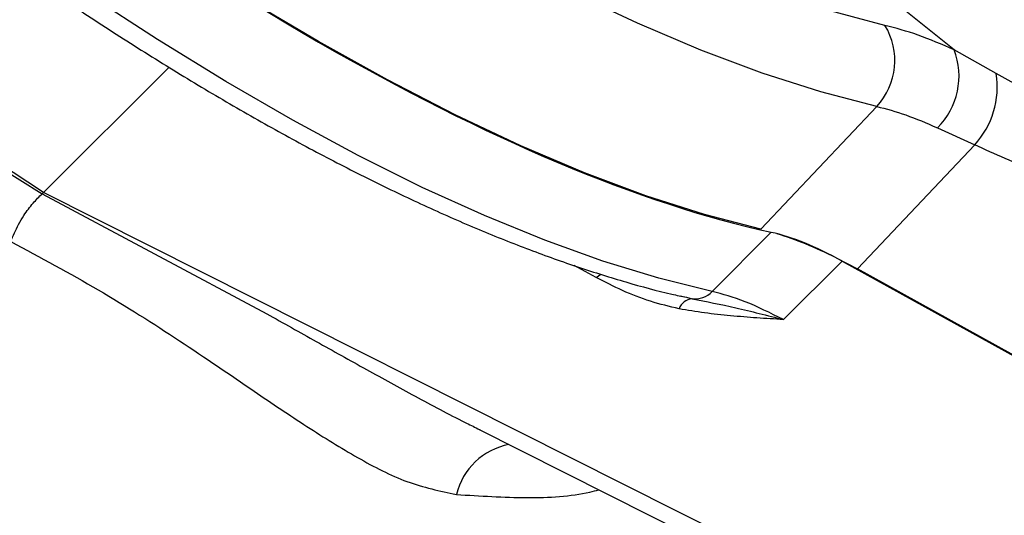
# Model space of a CAD drawing. Units: millimetres. Extents: x 0 to 40874, y 0 to 15182.
# Drawn here: x 587 to 654, y 494 to 527 of the extents above; entities that cross this region are included whole.
import ezdxf

# ---------------------------------------------------------------- set-up
doc = ezdxf.new("R2010")
doc.units = ezdxf.units.MM
doc.header["$LTSCALE"] = 8

msp = doc.modelspace()

# ---------------------------------------------------------------- linework, layer by layer
at = {"color": 7, "linetype": 'Continuous'}
for p, q in [((588.209, 515.48), (528.071, 554.852)), ((650.117, 525.173), (645.921, 528.533)), ((645.409, 526.831), (641.006, 528.007)), ((572.713, 524.931), (588.118, 515.394)), ((652.978, 523.561), (650.117, 525.173)), ((596.736, 523.988), (588.209, 515.48)), ((636.96, 512.971), (644.849, 521.323)), ((648.97, 519.873), (651.511, 518.713)), ((651.511, 518.713), (643.532, 510.277)), ((588.209, 515.48), (588.118, 515.394)), ((650.91, 483.938), (588.209, 515.48)), ((588.118, 515.394), (603.377, 507.229)), ((633.652, 508.744), (637.683, 512.766)), ((642.499, 510.814), (638.511, 506.835)), ((642.09, 511.036), (643.532, 510.277)), ((642.499, 510.814), (665.245, 498.238)), ((625.782, 509.687), (624.285, 510.503)), ((665.226, 498.283), (643.532, 510.277)), ((625.782, 509.687), (626.091, 509.926)), ((631.495, 508.452), (631.907, 508.349)), ((631.907, 508.349), (632.29, 508.253)), ((617.724, 499.409), (649.479, 483.435)), ((617.73, 499.419), (617.898, 499.336))]:
    msp.add_line(p, q, dxfattribs=at)
at = {"color": 7, "linetype": 'Continuous', "flags": 128}
for points in [[(644.849, 521.323), (641.041, 522.317), (637.05, 523.595), (632.891, 525.151), (628.577, 526.982), (624.123, 529.081), (619.543, 531.44), (614.854, 534.052), (610.071, 536.909), (605.209, 539.999), (600.287, 543.314), (595.319, 546.841), (590.323, 550.569), (585.316, 554.486), (580.314, 558.578)], [(636.96, 512.971), (633.141, 513.97), (629.14, 515.253), (624.97, 516.815), (620.645, 518.651), (616.18, 520.756), (611.59, 523.121), (606.89, 525.74), (602.096, 528.602), (597.224, 531.699), (592.29, 535.021), (587.311, 538.555), (582.303, 542.291), (577.285, 546.215), (572.271, 550.315)], [(633.652, 508.744), (630.028, 509.645), (626.235, 510.808), (622.283, 512.228), (618.185, 513.902), (613.953, 515.824), (609.6, 517.988), (605.141, 520.388), (600.588, 523.016), (595.956, 525.865), (591.258, 528.925), (586.51, 532.187), (581.726, 535.641), (576.921, 539.276), (572.109, 543.081), (567.305, 547.045)]]:
    msp.add_lwpolyline(points, dxfattribs=at)
at = {"color": 7, "linetype": 'Continuous'}
for centre, radius, start, end in [((641.515, 524.445), 4.567, 316.88225, 31.50411), ((645.482, 523.402), 4.962, 314.66211, 20.91052), ((647.207, 522.661), 5.841, 317.47235, 8.86953), ((632.399, 507.206), 1.053, 95.93135, 159.92284), ((632.491, 509.831), 1.59, 262.74914, 316.87747), ((620.699, 493.87), 4.556, 100.85575, 166.30211)]:
    msp.add_arc(centre, radius, start, end, dxfattribs=at)
for centre, major_axis, start_param, end_param in [((578.853, 598.508), (-81.925, 82.124), 1.817054, 2.649766), ((647.826, 497.983), (-14.125, 14.159), 5.409909, 5.791358)]:
    msp.add_ellipse(centre, major_axis=major_axis, ratio=0.345121, start_param=start_param, end_param=end_param, dxfattribs=at)
for points, knots in [([(568.409, 544.446), (568.413, 544.443), (569.673, 543.385), (572.221, 541.34), (576.06, 538.317), (579.946, 535.379), (583.857, 532.529), (587.777, 529.786), (591.689, 527.164), (595.58, 524.672), (599.437, 522.322), (603.248, 520.12), (607.002, 518.074), (610.689, 516.19), (614.3, 514.474), (617.825, 512.93), (621.257, 511.562), (624.592, 510.368), (627.812, 509.369), (630.252, 508.697), (631.578, 508.421), (631.908, 508.353)], [0, 0, 0, 0, 0.000187, 0.055085, 0.110894, 0.167401, 0.224442, 0.281893, 0.339656, 0.397651, 0.455816, 0.514097, 0.572453, 0.630846, 0.689249, 0.747636, 0.805988, 0.864293, 0.922541, 0.980728, 1, 1, 1, 1]), ([(650.117, 525.173), (649.282, 525.533), (647.612, 526.254), (646.144, 526.639), (645.409, 526.831)], [0, 0, 0, 0, 0.499998, 1, 1, 1, 1]), ([(674.634, 515.687), (673.986, 515.72), (672.555, 515.794), (670.324, 516.226), (667.788, 516.892), (665.061, 517.807), (662.109, 518.972), (659.158, 520.3), (656.057, 521.841), (654.06, 522.957), (652.978, 523.561)], [0, 0, 0, 0, 0.078238, 0.172905, 0.281904, 0.409367, 0.541635, 0.693887, 0.83405, 1, 1, 1, 1]), ([(644.849, 521.323), (645.495, 521.154), (646.781, 520.818), (648.242, 520.187), (648.97, 519.873)], [0, 0, 0, 0, 0.501957, 1, 1, 1, 1]), ([(674.757, 513.772), (674.004, 513.67), (672.392, 513.451), (669.854, 513.49), (667.068, 513.753), (663.698, 514.358), (659.845, 515.379), (655.61, 516.853), (652.892, 518.086), (651.511, 518.713)], [0, 0, 0, 0, 0.085307, 0.182665, 0.295686, 0.420714, 0.603551, 0.798559, 1, 1, 1, 1]), ([(585.972, 512.137), (586.134, 512.529), (586.386, 513.14), (586.918, 514.016), (587.458, 514.746), (587.906, 515.186), (588.118, 515.394)], [0, 0, 0, 0, 0.319827, 0.49964, 0.76313, 1, 1, 1, 1]), ([(585.972, 512.137), (587.983, 511.058), (592, 508.902), (597.488, 505.404), (602.158, 502.215), (606.138, 499.516), (609.571, 497.401), (612.908, 495.656), (615.15, 495.185), (616.273, 494.949)], [0, 0, 0, 0, 0.167493, 0.334615, 0.500673, 0.625005, 0.749823, 0.87481, 1, 1, 1, 1]), ([(642.09, 511.036), (641.385, 511.371), (639.976, 512.043), (638.707, 512.463), (638.073, 512.673)], [0, 0, 0, 0, 0.5, 1, 1, 1, 1]), ([(631.41, 507.568), (630.755, 507.724), (629.409, 508.045), (627.548, 508.789), (626.372, 509.387), (625.782, 509.687)], [0, 0, 0, 0, 0.3207381, 0.6596163, 1, 1, 1, 1]), ([(632.29, 508.253), (633.264, 508.062), (635.24, 507.674), (637.41, 507.118), (638.511, 506.835)], [0, 0, 0, 0, 0.492781, 1, 1, 1, 1]), ([(638.511, 506.835), (637.615, 507.28), (635.843, 508.16), (634.377, 508.551), (633.652, 508.744)], [0, 0, 0, 0, 0.5051382, 1, 1, 1, 1]), ([(638.511, 506.835), (637.909, 506.872), (636.704, 506.944), (634.91, 507.086), (633.134, 507.272), (631.985, 507.469), (631.41, 507.568)], [0, 0, 0, 0, 0.24997, 0.499922, 0.74972, 1, 1, 1, 1]), ([(603.377, 507.229), (604.501, 506.6), (606.777, 505.327), (610.131, 503.452), (613.5, 501.614), (616.014, 500.259), (617.439, 499.562), (617.73, 499.419)], [0, 0, 0, 0, 0.231636, 0.469212, 0.699786, 0.938698, 1, 1, 1, 1]), ([(638.052, 443.86), (637.884, 444.633), (637.451, 446.626), (636.367, 449.816), (634.894, 453.296), (633.153, 456.616), (631.21, 459.763), (629.003, 462.846), (626.538, 465.858), (623.823, 468.792), (620.864, 471.64), (617.67, 474.396), (614.249, 477.053), (610.61, 479.604), (606.763, 482.044), (602.718, 484.368), (598.484, 486.569), (594.075, 488.644), (589.5, 490.587), (584.772, 492.393), (579.905, 494.06), (574.912, 495.583), (569.809, 496.958), (564.614, 498.182), (559.348, 499.252), (554.041, 500.166), (548.741, 500.92), (543.551, 501.51), (538.734, 501.926), (534.528, 502.19), (530.632, 502.358), (527.221, 502.444), (524.95, 502.453), (524.035, 502.457)], [0, 0, 0, 0, 0.023729, 0.0611431, 0.0991028, 0.1332638, 0.1674771, 0.201732, 0.2360192, 0.2703296, 0.3046542, 0.3389851, 0.3733156, 0.4076399, 0.4419527, 0.4762487, 0.5105242, 0.5447749, 0.578996, 0.6131812, 0.647322, 0.6814062, 0.7154156, 0.7493217, 0.7830775, 0.8165986, 0.8497185, 0.8820561, 0.9125094, 0.938073, 0.958792, 0.9834048, 1, 1, 1, 1]), ([(616.273, 494.949), (617.887, 494.847), (621.114, 494.643), (624.295, 494.828), (625.755, 495.211), (625.96, 495.265)], [0, 0, 0, 0, 0.462543, 0.924254, 1, 1, 1, 1])]:
    msp.add_open_spline(points, degree=3, knots=knots, dxfattribs=at)

doc.saveas('drawing.dxf')
